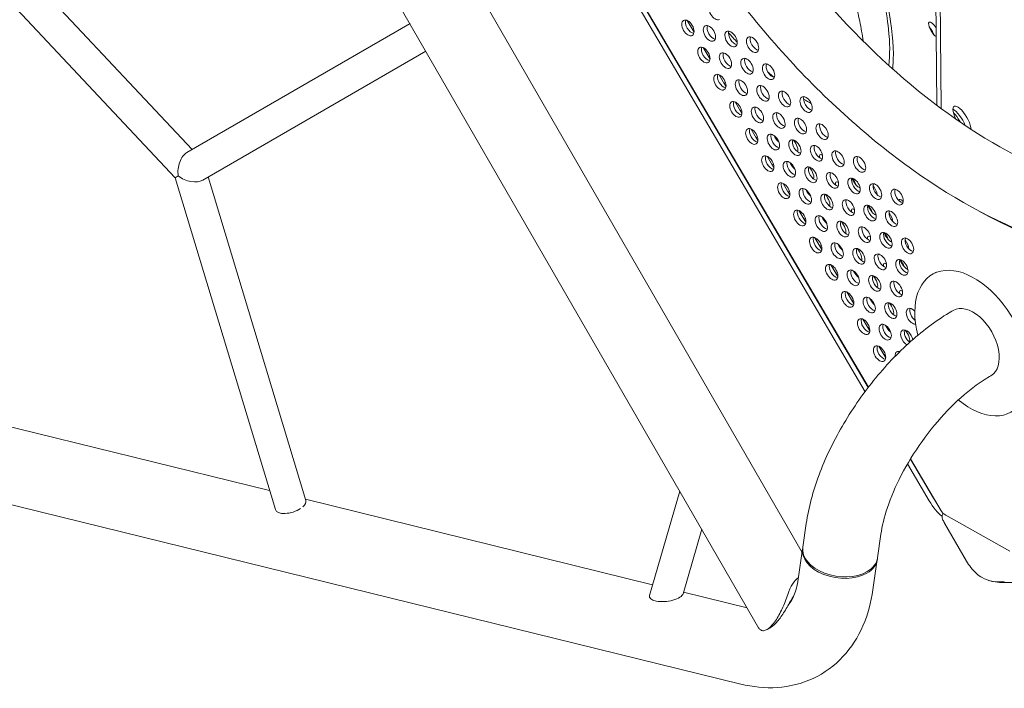
# Model space of a CAD drawing. Units: millimetres. Extents: x -3800 to 4367, y -4338 to 3858.
# Drawn here: x -2153 to -1657, y 45 to 381 of the extents above; entities that cross this region are included whole.
import ezdxf

# ---------------------------------------------------------------- set-up
doc = ezdxf.new("R2010")
doc.units = ezdxf.units.MM
doc.header["$LTSCALE"] = 0.2
doc.header["$MEASUREMENT"] = 0
doc.header["$PDMODE"] = 1
doc.layers.add('HAGS-Dim Plan', color=7, linetype='Continuous', lineweight=50)
doc.layers.add('HAGS-Plan', color=7, linetype='Continuous')
doc.styles.get("Standard").update_dxf_attribs({"font": 'g13f12d.shx', "height": 300})
doc.dimstyles.new('HAGS - Dim Plan', dxfattribs={"dimtxt": 300, "dimasz": 200, "dimexe": 0.18, "dimexo": 0.0625, "dimgap": 150, "dimtad": 0, "dimlfac": 0.001, "dimrnd": 0.05, "dimzin": 1, "dimdsep": 46, "dimtxsty": 'Standard', "dimblk": 'HAGS - Dim Plan arrow', "dimcen": 0.1, "dimse1": 1, "dimse2": 1, "dimclrd": 1, "dimadec": 0, "dimazin": 0, "dimtfac": 1, "dimtofl": 0, "dimtmove": 0, "dimatfit": 3, "dimfxl": 1, "dimtolj": 1, "dimtzin": 0, "dimarcsym": 0})

# ---------------------------------------------------------------- blocks, each defined once
blk = doc.blocks.new('HAGS - Dim Plan arrow')
at = {"color": 1, "lineweight": 0}
blk.add_lwpolyline([(0, 0, 0, 0.35, 0), (-1, 0, 0.015, 0.015, 0)], format="xyseb", dxfattribs=at)
blk = doc.blocks.new('*D3')
at = {"layer": 'Defpoints', "color": 0, "transparency": 16777216}
for p in [(3566.16, 3660.99), (3566.16, 755.17), (-3799.67, 183.41)]:
    blk.add_point(p, dxfattribs=at)
at = {"layer": 'HAGS-Dim Plan', "color": 1, "lineweight": -2, "transparency": 16777216}
for p, q in [((-3599.67, 3660.99), (-733.89, 3660.99)), ((3366.16, 3660.99), (506.98, 3660.99))]:
    blk.add_line(p, q, dxfattribs=at)
at = {"layer": 'HAGS-Dim Plan', "color": 1, "lineweight": -2, "transparency": 16777216, "xscale": 200, "yscale": 200, "zscale": 200, "rotation": 180}
blk.add_blockref('HAGS - Dim Plan arrow', (-3799.67, 3660.99), dxfattribs=at)
at = {"layer": 'HAGS-Dim Plan', "color": 1, "lineweight": -2, "transparency": 16777216, "xscale": 200, "yscale": 200, "zscale": 200}
blk.add_blockref('HAGS - Dim Plan arrow', (3566.16, 3660.99), dxfattribs=at)
at = {"layer": 'HAGS-Dim Plan', "color": 0, "lineweight": 50, "transparency": 16777216, "insert": (-113.45, 3660.99), "char_height": 300, "attachment_point": 5}
blk.add_mtext('\\A1;7.40m', dxfattribs=at)
blk = doc.blocks.new('*D4')
at = {"layer": 'Defpoints', "color": 0, "transparency": 16777216}
for p in [(2065.4, 3273.82), (2065.4, 762.91, 631.05), (-2310.21, 193.17, 10.94)]:
    blk.add_point(p, dxfattribs=at)
at = {"layer": 'HAGS-Dim Plan', "color": 1, "lineweight": -2, "transparency": 16777216}
for p, q in [((-2110.21, 3273.82), (-748.47, 3273.82)), ((1865.4, 3273.82), (522.4, 3273.82))]:
    blk.add_line(p, q, dxfattribs=at)
at = {"layer": 'HAGS-Dim Plan', "color": 1, "lineweight": -2, "transparency": 16777216, "xscale": 200, "yscale": 200, "zscale": 200, "rotation": 180}
blk.add_blockref('HAGS - Dim Plan arrow', (-2310.21, 3273.82), dxfattribs=at)
at = {"layer": 'HAGS-Dim Plan', "color": 1, "lineweight": -2, "transparency": 16777216, "xscale": 200, "yscale": 200, "zscale": 200}
blk.add_blockref('HAGS - Dim Plan arrow', (2065.4, 3273.82), dxfattribs=at)
at = {"layer": 'HAGS-Dim Plan', "color": 0, "lineweight": 50, "transparency": 16777216, "insert": (-113.04, 3273.82), "char_height": 300, "attachment_point": 5}
blk.add_mtext('\\A1;4.40m', dxfattribs=at)

msp = doc.modelspace()

# ---------------------------------------------------------------- linework, layer by layer
at = {"layer": 'HAGS-Plan', "lineweight": 0}
for p, q in [((-1780.924, 75.163), (-2124.335, 669.968)), ((-1758.948, 113.099), (-2080.493, 670.032)), ((-1999.45, 656.488), (-1727.253, 194.064)), ((-1996.701, 656.756), (-1725.618, 196.225)), ((-1725.568, 196.29), (-1996.617, 656.765)), ((-1692.629, 517.863), (-1691.107, 338.398)), ((-1690.469, 518.951), (-1688.924, 336.764)), ((-2066.442, 316.094), (-2182.941, 440.229)), ((-2075.05, 301.886), (-2194.608, 429.28)), ((-2069.135, 314.539), (-1956.63, 379.494)), ((-1813.445, 375.221), (-1816.909, 381.106)), ((-1805.392, 361.54), (-1808.857, 367.425)), ((-2061.135, 300.682), (-1948.63, 365.637)), ((-1797.339, 347.859), (-1800.804, 353.744)), ((-1789.286, 334.178), (-1792.751, 340.063)), ((-1781.234, 320.497), (-1784.698, 326.383)), ((-1773.181, 306.817), (-1776.645, 312.702)), ((-2073.509, 302.776), (-2075.05, 301.886)), ((-2075.05, 301.886), (-2073.509, 302.776)), ((-2075.05, 301.886), (-2024.503, 134.649)), ((-2058.442, 302.238), (-2009.187, 139.279)), ((-1765.128, 293.136), (-1768.592, 299.021)), ((-1757.075, 279.455), (-1760.539, 285.34)), ((-1749.022, 265.774), (-1752.486, 271.659)), ((-1740.969, 252.093), (-1744.433, 257.978)), ((-1693.267, 253.206), (-1691.382, 254.294)), ((-1732.916, 238.412), (-1736.38, 244.297)), ((-1683.459, 234.62), (-1682.767, 235.019)), ((-1724.863, 224.732), (-1728.327, 230.617)), ((-1716.81, 211.051), (-1720.274, 216.936)), ((-1664.459, 201.711), (-1663.767, 202.11)), ((-2194.624, 185.387), (-2027.414, 144.281)), ((-2280.335, 167.326), (-1789.925, 46.766)), ((-1704.367, 160.122), (-1692.74, 140.37)), ((-1688.939, 134.063), (-1704.321, 160.196)), ((-1705.828, 157.666), (-1694.899, 139.099)), ((-2009.358, 139.842), (-1834.31, 96.809)), ((-1820.629, 143.935), (-1835.877, 91.414)), ((-1687.895, 132.849), (-1688.08, 132.462)), ((-1654.275, 113.633), (-1686.491, 131.869)), ((-1809.543, 124.733), (-1818.961, 92.292)), ((-1758.58, 115.672), (-1756.864, 127.664)), ((-1687.178, 127.879), (-1676.01, 108.652)), ((-1720.963, 110.289), (-1719.247, 122.28)), ((-1760.881, 99.595), (-1758.689, 114.907)), ((-1723.264, 94.211), (-1721.073, 109.523)), ((-1634.962, 98.046), (-1657.149, 97.876)), ((-1818.76, 92.986), (-1786.658, 85.095)), ((-1776.645, 74.242), (-1774.567, 75.442))]:
    msp.add_line(p, q, dxfattribs=at)
msp.add_arc((-1685.215, 131.094), 3.175, 154.47157, 201.83327, dxfattribs=at)
for centre, major_axis, ratio, start_param, end_param in [((-1673.822, 535.068), (154.609, -262.677), 0.5774754, 0.0000542, 3.1416468), ((-1802.848, 385.422), (-2.214, 3.762), 0.5774754, 0.0000542, 3.1416468), ((-1816.531, 377.366), (-2.214, 3.762), 0.5774754, 0.0000542, 3.1416468), ((-1816.531, 377.366), (2.214, -3.762), 0.5774754, 0.0000542, 3.1416468), ((-1814.662, 378.467), (2.214, -3.762), 0.5774754, -2.6968867, -0.444706), ((-1805.663, 374.554), (-2.214, 3.762), 0.5774754, 0.0000542, 3.1416468), ((-1805.663, 374.554), (2.214, -3.762), 0.5774754, 0.0000542, 3.1416468), ((-1803.794, 375.654), (2.214, -3.762), 0.5774754, -2.6968867, -0.444706), ((-1794.795, 371.741), (-2.214, 3.762), 0.5774754, 0.0000542, 3.1416468), ((-1794.795, 371.741), (2.214, -3.762), 0.5774754, 0.0000542, 3.1416468), ((-1792.926, 372.841), (2.214, -3.762), 0.5774754, -2.6968867, -0.444706), ((-1783.927, 368.928), (-2.214, 3.762), 0.5774754, 0.0000542, 3.1416468), ((-1783.927, 368.928), (2.214, -3.762), 0.5774754, 0.0000542, 3.1416468), ((-1782.057, 370.029), (2.214, -3.762), 0.5774754, -2.6968867, -0.444706), ((-1808.478, 363.686), (-2.214, 3.762), 0.5774754, 0.0000542, 3.1416468), ((-1808.478, 363.686), (2.214, -3.762), 0.5774754, 0.0000542, 3.1416468), ((-1806.609, 364.786), (2.214, -3.762), 0.5774754, -2.6968867, -0.444706), ((-1797.61, 360.873), (-2.214, 3.762), 0.5774754, 0.0000542, 3.1416468), ((-1797.61, 360.873), (2.214, -3.762), 0.5774754, 0.0000542, 3.1416468), ((-1795.741, 361.973), (2.214, -3.762), 0.5774754, -2.6968867, -0.444706), ((-1786.742, 358.06), (2.214, -3.762), 0.5774754, 0.0000542, 3.1416468), ((-1786.742, 358.06), (-2.214, 3.762), 0.5774754, 0.0000542, 3.1416468), ((-1784.873, 359.161), (2.214, -3.762), 0.5774754, -2.6968867, -0.444706), ((-1775.874, 355.248), (-2.214, 3.762), 0.5774754, 0.0000542, 3.1416468), ((-1775.874, 355.248), (2.214, -3.762), 0.5774754, 0.0000542, 3.1416468), ((-1774.005, 356.348), (2.214, -3.762), 0.5774754, -2.6968867, -0.444706), ((-1800.707, 460.354), (-74.476, 126.519), 0.3332611, -2.676279, -2.6755359), ((-1800.425, 350.005), (-2.214, 3.762), 0.5774754, 0.0000542, 3.1416468), ((-1800.425, 350.005), (2.214, -3.762), 0.5774754, 0.0000542, 3.1416468), ((-1798.556, 351.105), (2.214, -3.762), 0.5774754, -2.6968867, -0.444706), ((-1789.557, 347.192), (-2.214, 3.762), 0.5774754, 0.0000542, 3.1416468), ((-1789.557, 347.192), (2.214, -3.762), 0.5774754, 0.0000542, 3.1416468), ((-1787.688, 348.292), (2.214, -3.762), 0.5774754, -2.6968867, -0.444706), ((-1778.689, 344.379), (-2.214, 3.762), 0.5774754, 0.0000542, 3.1416468), ((-1778.689, 344.379), (2.214, -3.762), 0.5774754, 0.0000542, 3.1416468), ((-1776.82, 345.48), (2.214, -3.762), 0.5774754, -2.6968867, -0.444706), ((-1767.821, 341.567), (-2.214, 3.762), 0.5774754, 0.0000542, 3.1416468), ((-1767.821, 341.567), (2.214, -3.762), 0.5774754, 0.0000542, 3.1416468), ((-1765.952, 342.667), (2.214, -3.762), 0.5774754, -2.6968867, -0.444706), ((-1756.953, 338.754), (2.214, -3.762), 0.5774754, 0.0000542, 3.1416468), ((-1755.083, 339.854), (2.214, -3.762), 0.5774754, -2.6968867, -0.444706), ((-1792.372, 336.324), (-2.214, 3.762), 0.5774754, 0.0000542, 3.1416468), ((-1792.372, 336.324), (2.214, -3.762), 0.5774754, 0.0000542, 3.1416468), ((-1790.503, 337.424), (2.214, -3.762), 0.5774754, -2.6968867, -0.444706), ((-1781.504, 333.511), (2.214, -3.762), 0.5774754, 0.0000542, 3.1416468), ((-1756.953, 338.754), (-2.214, 3.762), 0.5774754, 0.0000542, 3.1416468), ((-1781.504, 333.511), (-2.214, 3.762), 0.5774754, 0.0000542, 3.1416468), ((-1779.635, 334.611), (2.214, -3.762), 0.5774754, -2.6968867, -0.444706), ((-1770.636, 330.699), (-2.214, 3.762), 0.5774754, 0.0000542, 3.1416468), ((-1770.636, 330.699), (2.214, -3.762), 0.5774754, 0.0000542, 3.1416468), ((-1768.767, 331.799), (2.214, -3.762), 0.5774754, -2.6968867, -0.444706), ((-1681.729, 328.995), (-4.027, 6.84), 0.3332611, -1.5708432, -0.8556001), ((-1759.768, 327.886), (-2.214, 3.762), 0.5774754, 0.0000542, 3.1416468), ((-1759.768, 327.886), (2.214, -3.762), 0.5774754, 0.0000542, 3.1416468), ((-1757.899, 328.986), (2.214, -3.762), 0.5774754, -2.6968867, -0.444706), ((-1748.9, 325.073), (-2.214, 3.762), 0.5774754, 0.0000542, 3.1416468), ((-1748.9, 325.073), (2.214, -3.762), 0.5774754, 0.0000542, 3.1416468), ((-1747.03, 326.174), (2.214, -3.762), 0.5774754, -2.6968867, -0.444706), ((-1681.729, 328.995), (-4.027, 6.84), 0.3332611, -1.6483583, -1.5708432), ((-1784.319, 322.643), (-2.214, 3.762), 0.5774754, 0.0000542, 3.1416468), ((-1784.319, 322.643), (2.214, -3.762), 0.5774754, 0.0000542, 3.1416468), ((-1782.45, 323.743), (2.214, -3.762), 0.5774754, -2.6968867, -0.444706), ((-1773.451, 319.83), (-2.214, 3.762), 0.5774754, 0.0000542, 3.1416468), ((-1773.451, 319.83), (2.214, -3.762), 0.5774754, 0.0000542, 3.1416468), ((-1771.582, 320.931), (2.214, -3.762), 0.5774754, -2.6968867, -0.444706), ((-1762.583, 317.018), (-2.214, 3.762), 0.5774754, 0.0000542, 3.1416468), ((-1762.583, 317.018), (2.214, -3.762), 0.5774754, 0.0000542, 3.1416468), ((-1760.714, 318.118), (2.214, -3.762), 0.5774754, -2.6968867, -0.444706), ((-1751.715, 314.205), (-2.214, 3.762), 0.5774754, 0.0000542, 3.1416468), ((-1751.715, 314.205), (2.214, -3.762), 0.5774754, 0.0000542, 3.1416468), ((-1749.846, 315.305), (2.214, -3.762), 0.5774754, -2.6968867, -0.444706), ((-2067.934, 305.994), (1.344, 9.094), 0.6094024, 6.7332678, 8.3040642), ((-1776.266, 308.962), (2.214, -3.762), 0.5774754, 0.0000542, 3.1416468), ((-1774.397, 310.062), (2.214, -3.762), 0.5774754, -2.6968867, -0.444706), ((-1740.847, 311.392), (-2.214, 3.762), 0.5774754, 0.0000542, 3.1416468), ((-1740.847, 311.392), (2.214, -3.762), 0.5774754, 0.0000542, 3.1416468), ((-1738.978, 312.493), (2.214, -3.762), 0.5774754, -2.6968867, -0.444706), ((-1729.979, 308.58), (2.214, -3.762), 0.5774754, 0.0000542, 3.1416468), ((-1776.266, 308.962), (-2.214, 3.762), 0.5774754, 0.0000542, 3.1416468), ((-1765.398, 306.15), (-2.214, 3.762), 0.5774754, 0.0000542, 3.1416468), ((-1765.398, 306.15), (2.214, -3.762), 0.5774754, 0.0000542, 3.1416468), ((-1763.529, 307.25), (2.214, -3.762), 0.5774754, -2.6968867, -0.444706), ((-1754.53, 303.337), (2.214, -3.762), 0.5774754, 0.0000542, 3.1416468), ((-1729.979, 308.58), (-2.214, 3.762), 0.5774754, 0.0000542, 3.1416468), ((-1728.109, 309.68), (2.214, -3.762), 0.5774754, -2.6968867, -0.444706), ((-1754.53, 303.337), (-2.214, 3.762), 0.5774754, 0.0000542, 3.1416468), ((-1752.661, 304.437), (2.214, -3.762), 0.5774754, -2.6968867, -0.444706), ((-1743.662, 300.524), (-2.214, 3.762), 0.5774754, 0.0000542, 3.1416468), ((-1743.662, 300.524), (2.214, -3.762), 0.5774754, 0.0000542, 3.1416468), ((-1741.793, 301.625), (2.214, -3.762), 0.5774754, -2.6968867, -0.444706), ((-2067.934, 305.994), (8.548, -3.383), 0.6094024, 4.2623064, 5.8331028), ((-1768.213, 295.281), (-2.214, 3.762), 0.5774754, 0.0000542, 3.1416468), ((-1768.213, 295.281), (2.214, -3.762), 0.5774754, 0.0000542, 3.1416468), ((-1766.344, 296.382), (2.214, -3.762), 0.5774754, -2.6968867, -0.444706), ((-1732.794, 297.712), (-2.214, 3.762), 0.5774754, 0.0000542, 3.1416468), ((-1732.794, 297.712), (2.214, -3.762), 0.5774754, 0.0000542, 3.1416468), ((-1730.925, 298.812), (2.214, -3.762), 0.5774754, -2.6968867, -0.444706), ((-1721.926, 294.899), (-2.214, 3.762), 0.5774754, 0.0000542, 3.1416468), ((-1721.926, 294.899), (2.214, -3.762), 0.5774754, 0.0000542, 3.1416468), ((-1720.056, 295.999), (2.214, -3.762), 0.5774754, -2.6968867, -0.444706), ((-1757.345, 292.469), (-2.214, 3.762), 0.5774754, 0.0000542, 3.1416468), ((-1757.345, 292.469), (2.214, -3.762), 0.5774754, 0.0000542, 3.1416468), ((-1755.476, 293.569), (2.214, -3.762), 0.5774754, -2.6968867, -0.444706), ((-1746.477, 289.656), (-2.214, 3.762), 0.5774754, 0.0000542, 3.1416468), ((-1746.477, 289.656), (2.214, -3.762), 0.5774754, 0.0000542, 3.1416468), ((-1744.608, 290.756), (2.214, -3.762), 0.5774754, -2.6968867, -0.444706), ((-1711.058, 292.086), (-2.214, 3.762), 0.5774754, 0.0000542, 3.1416468), ((-1711.058, 292.086), (2.214, -3.762), 0.5774754, 0.0000542, 3.1416468), ((-1709.188, 293.187), (2.214, -3.762), 0.5774754, -2.6968867, -0.444706), ((-1735.609, 286.843), (-2.214, 3.762), 0.5774754, 0.0000542, 3.1416468), ((-1735.609, 286.843), (2.214, -3.762), 0.5774754, 0.0000542, 3.1416468), ((-1733.74, 287.944), (2.214, -3.762), 0.5774754, -2.6968867, -0.444706), ((-1724.741, 284.031), (2.214, -3.762), 0.5774754, 0.0000542, 3.1416468), ((-1722.872, 285.131), (2.214, -3.762), 0.5774754, -2.6968867, -0.444706), ((-1760.16, 281.6), (-2.214, 3.762), 0.5774754, 0.0000542, 3.1416468), ((-1760.16, 281.6), (2.214, -3.762), 0.5774754, 0.0000542, 3.1416468), ((-1758.291, 282.701), (2.214, -3.762), 0.5774754, -2.6968867, -0.444706), ((-1749.292, 278.788), (2.214, -3.762), 0.5774754, 0.0000542, 3.1416468), ((-1724.741, 284.031), (-2.214, 3.762), 0.5774754, 0.0000542, 3.1416468), ((-1713.873, 281.218), (-2.214, 3.762), 0.5774754, 0.0000542, 3.1416468), ((-1713.873, 281.218), (2.214, -3.762), 0.5774754, 0.0000542, 3.1416468), ((-1712.003, 282.318), (2.214, -3.762), 0.5774754, -2.6968867, -0.444706), ((-1673.822, 535.068), (154.609, -262.677), 0.5774754, -0.7777917, 0.0000542), ((-1749.292, 278.788), (-2.214, 3.762), 0.5774754, 0.0000542, 3.1416468), ((-1747.423, 279.888), (2.214, -3.762), 0.5774754, -2.6968867, -0.444706), ((-1738.424, 275.975), (-2.214, 3.762), 0.5774754, 0.0000542, 3.1416468), ((-1738.424, 275.975), (2.214, -3.762), 0.5774754, 0.0000542, 3.1416468), ((-1736.555, 277.075), (2.214, -3.762), 0.5774754, -2.6968867, -0.444706), ((-1727.556, 273.163), (-2.214, 3.762), 0.5774754, 0.0000542, 3.1416468), ((-1727.556, 273.163), (2.214, -3.762), 0.5774754, 0.0000542, 3.1416468), ((-1725.687, 274.263), (2.214, -3.762), 0.5774754, -2.6968867, -0.444706), ((-1716.688, 270.35), (-2.214, 3.762), 0.5774754, 0.0000542, 3.1416468), ((-1716.688, 270.35), (2.214, -3.762), 0.5774754, 0.0000542, 3.1416468), ((-1714.819, 271.45), (2.214, -3.762), 0.5774754, -2.6968867, -0.444706), ((-1752.108, 267.92), (-2.214, 3.762), 0.5774754, 0.0000542, 3.1416468), ((-1752.108, 267.92), (2.214, -3.762), 0.5774754, 0.0000542, 3.1416468), ((-1750.238, 269.02), (2.214, -3.762), 0.5774754, -2.6968867, -0.444706), ((-1741.239, 265.107), (-2.214, 3.762), 0.5774754, 0.0000542, 3.1416468), ((-1741.239, 265.107), (2.214, -3.762), 0.5774754, 0.0000542, 3.1416468), ((-1739.37, 266.207), (2.214, -3.762), 0.5774754, -2.6968867, -0.444706), ((-1705.82, 267.537), (-2.214, 3.762), 0.5774754, 0.0000542, 3.1416468), ((-1705.82, 267.537), (2.214, -3.762), 0.5774754, 0.0000542, 3.1416468), ((-1703.951, 268.638), (2.214, -3.762), 0.5774754, -2.6968867, -0.444706), ((-1730.371, 262.294), (-2.214, 3.762), 0.5774754, 0.0000542, 3.1416468), ((-1730.371, 262.294), (2.214, -3.762), 0.5774754, 0.0000542, 3.1416468), ((-1728.502, 263.395), (2.214, -3.762), 0.5774754, -2.6968867, -0.444706), ((-1719.503, 259.482), (-2.214, 3.762), 0.5774754, 0.0000542, 3.1416468), ((-1719.503, 259.482), (2.214, -3.762), 0.5774754, 0.0000542, 3.1416468), ((-1717.634, 260.582), (2.214, -3.762), 0.5774754, -2.6968867, -0.444706), ((-1744.055, 254.239), (2.214, -3.762), 0.5774754, 0.0000542, 3.1416468), ((-1742.185, 255.339), (2.214, -3.762), 0.5774754, -2.6968867, -0.444706), ((-1708.635, 256.669), (-2.214, 3.762), 0.5774754, 0.0000542, 3.1416468), ((-1708.635, 256.669), (2.214, -3.762), 0.5774754, 0.0000542, 3.1416468), ((-1706.766, 257.769), (2.214, -3.762), 0.5774754, -2.6968867, -0.444706), ((-1744.055, 254.239), (-2.214, 3.762), 0.5774754, 0.0000542, 3.1416468), ((-1733.186, 251.426), (-2.214, 3.762), 0.5774754, 0.0000542, 3.1416468), ((-1733.186, 251.426), (2.214, -3.762), 0.5774754, 0.0000542, 3.1416468), ((-1731.317, 252.526), (2.214, -3.762), 0.5774754, -2.6968867, -0.444706), ((-1673.267, 218.565), (20, -34.641), 0.601815, -1.0071, 4.2711331), ((-1722.318, 248.614), (-2.214, 3.762), 0.5774754, 0.0000542, 3.1416468), ((-1722.318, 248.614), (2.214, -3.762), 0.5774754, 0.0000542, 3.1416468), ((-1720.449, 249.714), (2.214, -3.762), 0.5774754, -2.6968867, -0.444706), ((-1711.45, 245.801), (-2.214, 3.762), 0.5774754, 0.0000542, 3.1416468), ((-1711.45, 245.801), (2.214, -3.762), 0.5774754, 0.0000542, 3.1416468), ((-1709.581, 246.901), (2.214, -3.762), 0.5774754, -2.6968867, -0.444706), ((-1736.002, 240.558), (-2.214, 3.762), 0.5774754, 0.0000542, 3.1416468), ((-1736.002, 240.558), (2.214, -3.762), 0.5774754, 0.0000542, 3.1416468), ((-1734.132, 241.658), (2.214, -3.762), 0.5774754, -2.6968867, -0.444706), ((-1725.133, 237.745), (-2.214, 3.762), 0.5774754, 0.0000542, 3.1416468), ((-1725.133, 237.745), (2.214, -3.762), 0.5774754, 0.0000542, 3.1416468), ((-1723.264, 238.846), (2.214, -3.762), 0.5774754, -2.6968867, -0.444706), ((-1714.265, 234.933), (-2.214, 3.762), 0.5774754, 0.0000542, 3.1416468), ((-1714.265, 234.933), (2.214, -3.762), 0.5774754, 0.0000542, 3.1416468), ((-1712.396, 236.033), (2.214, -3.762), 0.5774754, -2.6968867, -0.444706), ((-1703.397, 232.12), (-2.214, 3.762), 0.5774754, 0.0000542, 2.9017108), ((-1703.397, 232.12), (-2.214, 3.762), 0.5774754, -1.2090798, 0.0000542), ((-1701.528, 233.22), (2.214, -3.762), 0.5774754, -2.6968867, -0.9375275), ((-1673.267, 218.565), (9.5, -16.454), 0.601815, 0, 3.1415927), ((-1727.949, 226.877), (-2.214, 3.762), 0.5774754, 0.0000542, 3.1416468), ((-1727.949, 226.877), (2.214, -3.762), 0.5774754, 0.0000542, 3.1416468), ((-1726.079, 227.977), (2.214, -3.762), 0.5774754, -2.6968867, -0.444706), ((-1717.08, 224.064), (2.214, -3.762), 0.5774754, 0.0000542, 3.1416468), ((-1717.08, 224.064), (-2.214, 3.762), 0.5774754, 0.0000542, 3.1416468), ((-1715.211, 225.165), (2.214, -3.762), 0.5774754, -2.6968867, -0.444706), ((-1706.212, 221.252), (-2.214, 3.762), 0.5774754, 0.0000542, 2.3720128), ((-1706.212, 221.252), (-2.214, 3.762), 0.5774754, -2.1381002, 0.0000542), ((-1704.343, 222.352), (2.214, -3.762), 0.5774754, -2.6968867, -0.8967837), ((-1719.896, 213.196), (-2.214, 3.762), 0.5774754, 0.0000542, 3.1416468), ((-1719.896, 213.196), (2.214, -3.762), 0.5774754, 0.0000542, 3.1416468), ((-1718.026, 214.297), (2.214, -3.762), 0.5774754, -2.6968867, -0.444706), ((-1709.028, 210.384), (-2.214, 3.762), 0.5774754, 0.0000542, 0.8694654), ((-1709.028, 210.384), (-2.214, 3.762), 0.5774754, -0.5699617, 0.0000542), ((-1707.158, 211.484), (2.214, -3.762), 0.5774754, -2.6968867, -2.5005861), ((-2016.845, 136.964), (7.658, 2.315), 0.4696841, -0.7932306, 0), ((-1689.093, 142.516), (6.443, -10.945), 0.3332611, -1.5708432, -1.3796796), ((-2016.845, 136.964), (-7.658, -2.315), 0.4696841, 0, 2.1350824), ((-1682.674, 134.116), (6.597, -1.708), 0.5175248, -2.6640493, -2.0484163), ((-1753.664, 65.947), (4.541, -35.402), 0.397621, 3.3305953, 3.8375517)]:
    msp.add_ellipse(centre, major_axis=major_axis, ratio=ratio, start_param=start_param, end_param=end_param, dxfattribs=at)
at = {"layer": 'HAGS-Plan', "lineweight": 0, "extrusion": (0, 0, -1)}
for centre, major_axis, ratio, start_param, end_param in [((-1798.548, 461.624), (74.476, -126.519), 0.3332611, -2.7158461, -0.5235519), ((-1692.672, 376.571), (-2.21, 3.754), 0.3332611, -1.5707494, 1.5633645), ((-1694.831, 375.3), (2.21, -3.754), 0.3332611, -2.1008956, -1.5707494), ((-1798.548, 461.624), (-74.476, 126.519), 0.3332611, -2.1660921, -2.1154649), ((-1692.672, 376.571), (-2.21, 3.754), 0.3332611, -2.6104682, -1.5707494), ((-1694.831, 375.3), (2.21, -3.754), 0.3332611, -1.5707494, -1.0406971), ((-1798.548, 461.624), (74.476, -126.519), 0.3332611, -0.5235519, -0.4262307), ((-1798.548, 461.624), (-74.476, 126.519), 0.3332611, -2.3869507, -2.3510255), ((-1795.593, 345.972), (-2.21, 3.754), 0.3332611, -0.3871321, 0.1532751), ((-1798.548, 461.624), (-74.476, 126.519), 0.3332611, -2.628436, -2.5771288), ((-1678.291, 331.037), (-4.027, 6.84), 0.3332611, -0.5235519, 2.5385065), ((-1787.54, 332.291), (-2.21, 3.754), 0.3332611, -0.3871321, 0.1532751), ((-1678.291, 331.037), (-4.027, 6.84), 0.3332611, -1.3218416, -0.5235519), ((-1680.45, 329.766), (4.027, -6.84), 0.3332611, -2.648354, -1.1443464), ((-1771.589, 323.258), (-2.21, 3.754), 0.3332611, -2.4381571, -1.3803827), ((-1779.487, 318.611), (-2.21, 3.754), 0.3332611, -0.3871321, 0.1532751), ((-1773.748, 321.987), (2.21, -3.754), 0.3332611, -1.5296709, -1.0406971), ((-1763.614, 318.741), (2.21, -3.754), 0.3332611, -1.9742499, -0.0389199), ((-2067.934, 305.994), (1.344, 9.094), 0.6094024, 4.2623064, 5.8331028), ((-1747.664, 309.708), (-2.21, 3.754), 0.3332611, -0.7550688, 0.5236457), ((-1747.664, 309.708), (2.21, -3.754), 0.3332611, -2.617947, -2.4948446), ((-1771.434, 304.93), (-2.21, 3.754), 0.3332611, -0.3871321, 0.1532751), ((-1763.536, 309.577), (-2.21, 3.754), 0.3332611, -2.4381571, -1.3803827), ((-1765.695, 308.306), (2.21, -3.754), 0.3332611, -1.5296709, -1.0406971), ((-1755.561, 305.06), (2.21, -3.754), 0.3332611, -1.9742499, -0.0389199), ((-2067.934, 305.994), (8.548, -3.383), 0.6094024, 6.7332678, 8.3040642), ((-1739.611, 296.027), (-2.21, 3.754), 0.3332611, -0.7550688, 0.5236457), ((-1739.611, 296.027), (2.21, -3.754), 0.3332611, -2.617947, -2.4948446), ((-1731.713, 300.674), (-2.21, 3.754), 0.3332611, -2.617947, -1.1195731), ((-1733.872, 299.404), (2.21, -3.754), 0.3332611, -1.9923655, -1.0406971), ((-1723.738, 296.158), (2.21, -3.754), 0.3332611, -1.8550202, -0.5576545), ((-1763.381, 291.249), (-2.21, 3.754), 0.3332611, -0.3871321, 0.1532751), ((-1755.483, 295.896), (-2.21, 3.754), 0.3332611, -2.4381571, -1.3803827), ((-1757.642, 294.626), (2.21, -3.754), 0.3332611, -1.5296709, -1.0406971), ((-1747.508, 291.38), (2.21, -3.754), 0.3332611, -1.9742499, -0.0389199), ((-1731.713, 300.674), (2.21, -3.754), 0.3332611, 0.1945172, 0.5236457), ((-1723.66, 286.993), (-2.21, 3.754), 0.3332611, -2.617947, -1.1195731), ((-1725.819, 285.723), (2.21, -3.754), 0.3332611, -1.9923655, -1.0406971), ((-1707.787, 287.124), (-2.21, 3.754), 0.3332611, -0.3037814, 0.5236457), ((-1707.787, 287.124), (2.21, -3.754), 0.3332611, -2.617947, -2.1634425), ((-1731.558, 282.346), (-2.21, 3.754), 0.3332611, -0.7550688, 0.5236457), ((-1731.558, 282.346), (2.21, -3.754), 0.3332611, -2.617947, -2.4948446), ((-1723.66, 286.993), (2.21, -3.754), 0.3332611, 0.1945172, 0.5236457), ((-1715.685, 282.477), (2.21, -3.754), 0.3332611, -1.8550202, -0.5576545), ((-1755.328, 277.568), (-2.21, 3.754), 0.3332611, -0.3871321, 0.1532751), ((-1747.43, 282.215), (-2.21, 3.754), 0.3332611, -2.4381571, -1.3803827), ((-1749.589, 280.945), (2.21, -3.754), 0.3332611, -1.5296709, -1.0406971), ((-1739.455, 277.699), (2.21, -3.754), 0.3332611, -1.9742499, -0.0389199), ((-1715.607, 273.313), (-2.21, 3.754), 0.3332611, -2.617947, -1.1195731), ((-1717.766, 272.042), (2.21, -3.754), 0.3332611, -1.9923655, -1.0406971), ((-1739.377, 268.535), (-2.21, 3.754), 0.3332611, -2.4381571, -1.3803827), ((-1723.505, 268.665), (-2.21, 3.754), 0.3332611, -0.7550688, 0.5236457), ((-1723.505, 268.665), (2.21, -3.754), 0.3332611, -2.617947, -2.4948446), ((-1715.607, 273.313), (2.21, -3.754), 0.3332611, 0.1945172, 0.5236457), ((-1707.632, 268.796), (2.21, -3.754), 0.3332611, -1.8550202, -0.5576545), ((-1747.275, 263.887), (-2.21, 3.754), 0.3332611, -0.3871321, 0.1532751), ((-1741.536, 267.264), (2.21, -3.754), 0.3332611, -1.5296709, -1.0406971), ((-1731.402, 264.018), (2.21, -3.754), 0.3332611, -1.9742499, -0.0389199), ((-1715.452, 254.984), (-2.21, 3.754), 0.3332611, -0.7550688, 0.5236457), ((-1715.452, 254.984), (2.21, -3.754), 0.3332611, -2.617947, -2.4948446), ((-1707.554, 259.632), (-2.21, 3.754), 0.3332611, -2.617947, -1.1195731), ((-1709.713, 258.361), (2.21, -3.754), 0.3332611, -1.9923655, -1.0406971), ((-1739.222, 250.206), (-2.21, 3.754), 0.3332611, -0.3871321, 0.1532751), ((-1731.324, 254.854), (-2.21, 3.754), 0.3332611, -2.4381571, -1.3803827), ((-1733.483, 253.583), (2.21, -3.754), 0.3332611, -1.5296709, -1.0406971), ((-1707.554, 259.632), (2.21, -3.754), 0.3332611, 0.1945172, 0.5236457), ((-1723.349, 250.337), (2.21, -3.754), 0.3332611, -1.9742499, -0.0389199), ((-1707.399, 241.304), (-2.21, 3.754), 0.3332611, -0.7550688, 0.5236457), ((-1707.399, 241.304), (2.21, -3.754), 0.3332611, -2.617947, -2.4948446), ((-1731.169, 236.525), (-2.21, 3.754), 0.3332611, -0.3871321, 0.1532751), ((-1723.272, 241.173), (-2.21, 3.754), 0.3332611, -2.4381571, -1.3803827), ((-1725.43, 239.902), (2.21, -3.754), 0.3332611, -1.5296709, -1.0406971), ((-1715.296, 236.656), (2.21, -3.754), 0.3332611, -1.9742499, -0.0389199), ((-1723.116, 222.845), (-2.21, 3.754), 0.3332611, -0.3871321, 0.1532751), ((-1715.219, 227.492), (-2.21, 3.754), 0.3332611, -2.4381571, -1.3803827), ((-1717.377, 226.221), (2.21, -3.754), 0.3332611, -1.5296709, -1.0406971), ((-1707.243, 222.975), (2.21, -3.754), 0.3332611, -1.9742499, -0.0389199), ((-1715.063, 209.164), (-2.21, 3.754), 0.3332611, -0.3871321, 0.1532751), ((-1691.251, 141.246), (-6.443, 10.945), 0.3332611, -2.4835351, -1.5707494), ((-1739.881, 112.215), (-18.808, 2.692), 0.6339156, -2.4624949, 0.0321118), ((-1739.771, 112.981), (-18.808, 2.692), 0.6339156, -2.4624949, 0), ((-1739.881, 112.215), (18.808, -2.692), 0.6339156, -0.0321118, 0.6790978), ((-1739.771, 112.981), (18.808, -2.692), 0.6339156, 0, 0.6790978), ((-1827.419, 91.853), (8.51, 1.031), 0.4015916, 0.1696009, 3.3111936)]:
    msp.add_ellipse(centre, major_axis=major_axis, ratio=ratio, start_param=start_param, end_param=end_param, dxfattribs=at)
at = {"layer": 'HAGS-Plan', "lineweight": 0}
for points, knots in [([(-1715.233, 358.425), (-1714.618, 363.753), (-1714.679, 369.867), (-1716.47, 386.684), (-1719, 398.184), (-1726.681, 422.891), (-1731.817, 436.082), (-1744.169, 462.861), (-1751.377, 476.443), (-1767.143, 502.644), (-1775.697, 515.26), (-1789.259, 532.99), (-1794.095, 538.893), (-1798.93, 544.383)], [1.9862038, 1.9862038, 1.9862038, 1.9862038, 2.2043364, 2.2043364, 2.5278325, 2.5278325, 2.8495086, 2.8495086, 3.1705058, 3.1705058, 3.4913513, 3.4913513, 3.6651445, 3.6651445, 3.6651445, 3.6651445]), ([(-1728.211, 370.77), (-1728.638, 373.916), (-1729.215, 377.26), (-1731.984, 390.625), (-1735.224, 401.787), (-1744.064, 425.995), (-1749.758, 439.106), (-1763.06, 465.657), (-1770.698, 479.097), (-1787.063, 504.715), (-1795.791, 516.888), (-1807.559, 531.462), (-1810.541, 535), (-1813.508, 538.369)], [2.2424933, 2.2424933, 2.2424933, 2.2424933, 2.3461715, 2.3461715, 2.6371886, 2.6371886, 2.9412696, 2.9412696, 3.250515, 3.250515, 3.5603396, 3.5603396, 3.6651445, 3.6651445, 3.6651445, 3.6651445]), ([(-1532.716, 304.502), (-1545.064, 297.234), (-1559.44, 293.253), (-1592.228, 292.613), (-1610.619, 296.059), (-1649.179, 310.891), (-1669.281, 322.174), (-1708.957, 351.643), (-1728.523, 369.805), (-1765.114, 411.342), (-1782.119, 434.738), (-1797.354, 460.288), (-1797.816, 461.067), (-1798.275, 461.848)], [2.8198421, 2.8198421, 2.8198421, 2.8198421, 3.1339906, 3.1339906, 3.448139, 3.448139, 3.7587098, 3.7587098, 4.0688396, 4.0688396, 4.38079, 4.38079, 4.3905843, 4.3905843, 4.3905843, 4.3905843]), ([(-1515.773, 275.717), (-1531.945, 266.199), (-1550.491, 260.834), (-1590.866, 258.561), (-1612.818, 262.101), (-1657.665, 277.634), (-1680.607, 289.831), (-1725.24, 321.486), (-1746.927, 340.95), (-1787.239, 385.311), (-1805.855, 410.204), (-1823.783, 439.397), (-1825.434, 442.143), (-1827.06, 444.904)], [2.8198421, 2.8198421, 2.8198421, 2.8198421, 3.1090259, 3.1090259, 3.4157401, 3.4157401, 3.7298886, 3.7298886, 4.044037, 4.044037, 4.3581854, 4.3581854, 4.3905843, 4.3905843, 4.3905843, 4.3905843]), ([(-1756.864, 127.664), (-1755.717, 135.677), (-1753.511, 143.878), (-1747.366, 160.338), (-1743.419, 168.59), (-1734.127, 184.616), (-1728.783, 192.386), (-1717.098, 206.863), (-1710.762, 213.568), (-1697.492, 225.394), (-1690.565, 230.517), (-1683.459, 234.62)], [3.1415927, 3.1415927, 3.1415927, 3.1415927, 3.4557519, 3.4557519, 3.7699112, 3.7699112, 4.0840704, 4.0840704, 4.3982297, 4.3982297, 4.712389, 4.712389, 4.712389, 4.712389]), ([(-1719.247, 122.28), (-1718.679, 126.249), (-1717.588, 130.81), (-1714.211, 140.859), (-1711.854, 146.388), (-1705.98, 157.716), (-1702.423, 163.517), (-1694.496, 174.607), (-1690.117, 179.889), (-1681.14, 189.235), (-1676.545, 193.313), (-1669.477, 198.6), (-1666.897, 200.303), (-1664.459, 201.711)], [3.1415927, 3.1415927, 3.1415927, 3.1415927, 3.4005844, 3.4005844, 3.6769894, 3.6769894, 3.9642576, 3.9642576, 4.2548878, 4.2548878, 4.5414763, 4.5414763, 4.712389, 4.712389, 4.712389, 4.712389]), ([(-1670.963, 102.387), (-1672.034, 103.346), (-1673.022, 104.41), (-1674.68, 106.529), (-1675.382, 107.571), (-1676.01, 108.652)], [0, 0, 0, 0, 4.3372142, 4.3372142, 8.0866272, 8.0866272, 8.0866272, 8.0866272]), ([(-1760.881, 99.595), (-1761.356, 96.272), (-1762.164, 93.492), (-1763.906, 89.495), (-1764.788, 88.096), (-1765.668, 87.03)], [5.62933589, 5.62933589, 5.62933589, 5.62933589, 5.86482553, 5.86482553, 6.06195522, 6.06195522, 6.06195522, 6.06195522]), ([(-1668.213, 100.4), (-1666.603, 99.478), (-1664.825, 98.833), (-1661.084, 98.172), (-1659.119, 98.156), (-1657.142, 98.465)], [-1.3700841, -1.3700841, -1.3700841, -1.3700841, -0.6860517, -0.6860517, 0, 0, 0, 0]), ([(-1657.149, 97.876), (-1658.64, 97.865), (-1660.138, 97.972), (-1662.747, 98.39), (-1663.877, 98.651), (-1664.977, 98.993)], [0, 0, 0, 0, 4.4722554, 4.4722554, 7.9470169, 7.9470169, 7.9470169, 7.9470169]), ([(-1723.264, 94.211), (-1724.165, 87.918), (-1725.793, 81.833), (-1730.757, 70.44), (-1734.111, 65.128), (-1742.596, 56.004), (-1747.733, 52.224), (-1759.071, 46.938), (-1765.23, 45.438), (-1777.621, 44.619), (-1783.85, 45.273), (-1789.925, 46.766)], [5.6293359, 5.6293359, 5.6293359, 5.6293359, 5.8648255, 5.8648255, 6.1003152, 6.1003152, 6.3358048, 6.3358048, 6.5712944, 6.5712944, 6.8067841, 6.8067841, 6.8067841, 6.8067841]), ([(-1780.924, 75.163), (-1780.85, 75.035), (-1780.771, 74.913), (-1780.362, 74.35), (-1779.965, 74.012), (-1779.045, 73.633), (-1778.523, 73.591), (-1777.39, 73.834), (-1776.78, 74.12), (-1775.565, 74.963), (-1774.943, 75.517), (-1773.683, 76.881), (-1773.044, 77.692), (-1771.798, 79.495), (-1771.189, 80.489), (-1770.039, 82.564), (-1769.497, 83.644), (-1767.962, 86.958), (-1767.005, 89.427), (-1766.173, 91.958)], [8.6440743, 8.6440743, 8.6440743, 8.6440743, 8.7415451, 8.7415451, 9.1203105, 9.1203105, 9.4990759, 9.4990759, 9.8778412, 9.8778412, 10.2348859, 10.2348859, 10.5919305, 10.5919305, 10.9489751, 10.9489751, 11.3060197, 11.3060197, 12.0607343, 12.0607343, 12.0607343, 12.0607343]), ([(-1774.08, 75.752), (-1773.542, 76.124), (-1772.966, 76.625), (-1771.775, 77.85), (-1771.161, 78.575), (-1769.937, 80.179), (-1769.325, 81.06), (-1768.133, 82.887), (-1767.553, 83.833), (-1766.434, 85.71), (-1765.853, 86.714), (-1764.677, 88.725), (-1764.081, 89.732), (-1763.391, 90.8), (-1763.314, 90.918), (-1763.236, 91.036)], [7.7269327, 7.7269327, 7.7269327, 7.7269327, 8.0521683, 8.0521683, 8.3774038, 8.3774038, 8.7026394, 8.7026394, 9.027875, 9.027875, 9.3628523, 9.3628523, 9.6978297, 9.6978297, 9.7399313, 9.7399313, 9.7399313, 9.7399313])]:
    msp.add_open_spline(points, degree=3, knots=knots, dxfattribs=at)
for points in [[(-1687.22, 127.952), (-1687.577, 128.575), (-1687.889, 129.232), (-1688.162, 129.913)], [(-1687.178, 127.879), (-1687.178, 127.879), (-1687.178, 127.879), (-1687.178, 127.879)], [(-1670.963, 102.387), (-1670.114, 101.626), (-1669.192, 100.96), (-1668.213, 100.4)], [(-1774.567, 75.442), (-1774.407, 75.534), (-1774.244, 75.638), (-1774.08, 75.752)]]:
    msp.add_open_spline(points, degree=3, dxfattribs=at)

# ---------------------------------------------------------------- dimensions: what is measured, and where the dimension line sits
at = {"layer": 'HAGS-Dim Plan', "lineweight": 50}
for base, p1, p2, override, picture, middle in [((3566.161, 3660.989, 577.009), (-3799.672, 183.409, 577.009), (3566.161, 755.172, 577.009), {"dimrnd": 0.1, "dimpost": 'm'}, '*D3', (-113.455, 3660.989, 577.009)), ((2065.399, 3273.823, 1198.497), (-2310.207, 193.172, 1209.433), (2065.399, 762.914, 1829.551), {"dimpost": 'm'}, '*D4', (-113.037, 3273.823, 1198.497))]:
    dim = msp.add_linear_dim(base=base, p1=p1, p2=p2, dimstyle='HAGS - Dim Plan', override=override, dxfattribs=at)
    dim.commit()
    dim.dimension.update_dxf_attribs({"geometry": picture, "text_midpoint": middle, "dimtype": 160})

doc.saveas('drawing.dxf')
